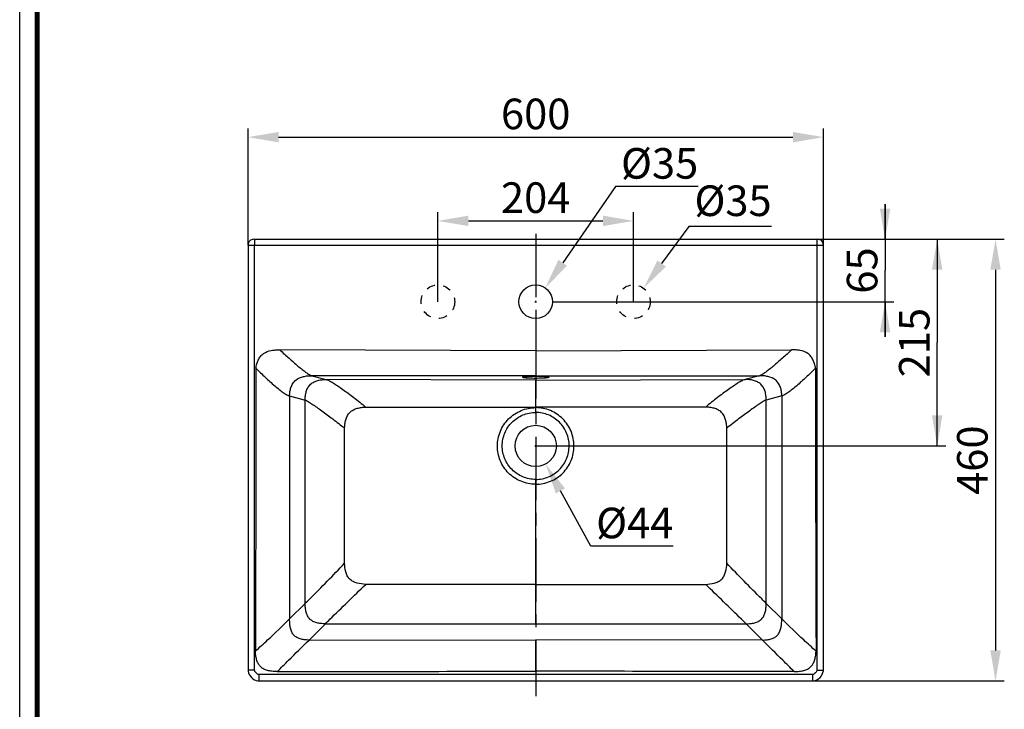
# Model space of a CAD drawing. Units: millimetres. Extents: x 0 to 210, y 0 to 297.
# Drawn here: x 0 to 113, y 70 to 148 of the extents above; entities that cross this region are included whole.
import ezdxf

# ---------------------------------------------------------------- set-up
doc = ezdxf.new("R2010")
doc.units = ezdxf.units.MM
doc.header["$LTSCALE"] = 19.36
doc.header["$PDMODE"] = 3
doc.header["$PDSIZE"] = 0.3125
doc.linetypes.add('CENTER', pattern=[0.6, 0.375, -0.075, 0.075, -0.075])
doc.linetypes.add('DASHED', pattern=[0.2, 0.1, -0.1])
doc.layers.get('0').update_dxf_attribs({"linetype": 'CONTINUOUS'})
doc.layers.get('Defpoints').update_dxf_attribs({"linetype": 'CONTINUOUS'})
for name, color, linetype in [('AXIS', 7, 'CONTINUOUS'), ('CURVE', 7, 'CONTINUOUS'), ('DRIVEN_DIM', 7, 'CONTINUOUS')]:
    doc.layers.add(name, color=color, linetype=linetype)
doc.styles.get("Standard").update_dxf_attribs({"font": 'arial.ttf'})
doc.dimstyles.new('DIMSTYLE_4', dxfattribs={"dimtxt": 3.5, "dimasz": 3.5, "dimexe": 1, "dimexo": 0, "dimtad": 1, "dimdec": 3, "dimlfac": 9.090909, "dimdsep": 46, "dimtxsty": 'Standard', "dimblk": '_FILLED', "dimblk1": '_FILLED', "dimblk2": '_FILLED', "dimcen": 0.09, "dimadec": 0, "dimazin": 0, "dimtp": 1.5, "dimtm": 1.5, "dimtfac": 1, "dimtdec": 3, "dimtofl": 0, "dimtmove": 0, "dimatfit": 2, "dimldrblk": '_FILLED', "dimfxl": 1, "dimtolj": 1, "dimarcsym": 0})
doc.dimstyles.new('DIMSTYLE_5', dxfattribs={"dimtxt": 3.5, "dimasz": 3.5, "dimexe": 1, "dimexo": 0, "dimgap": 0.875, "dimtad": 1, "dimdec": 3, "dimlfac": 9.090909, "dimdsep": 46, "dimtxsty": 'Standard', "dimblk": '_FILLED', "dimblk1": '_FILLED', "dimblk2": '_FILLED', "dimcen": 0.09, "dimadec": 0, "dimazin": 0, "dimtp": 1.5, "dimtm": 1.5, "dimtfac": 1, "dimtdec": 3, "dimtofl": 0, "dimtmove": 0, "dimatfit": 3, "dimldrblk": '_FILLED', "dimfxl": 1, "dimtolj": 1, "dimarcsym": 0})
doc.dimstyles.new('DIMSTYLE_6', dxfattribs={"dimtxt": 3.5, "dimasz": 3.5, "dimexe": 1, "dimexo": 0, "dimgap": 0.875, "dimtad": 1, "dimdec": 3, "dimlfac": 9.090909, "dimdsep": 46, "dimtxsty": 'Standard', "dimblk": '_FILLED', "dimblk1": '_FILLED', "dimblk2": '_FILLED', "dimcen": 0.09, "dimadec": 0, "dimazin": 0, "dimtp": 2.5, "dimtm": 2.5, "dimtfac": 1, "dimtdec": 3, "dimtofl": 0, "dimtmove": 0, "dimatfit": 3, "dimldrblk": '_FILLED', "dimfxl": 1, "dimtolj": 1, "dimarcsym": 0})

# ---------------------------------------------------------------- blocks, each defined once
blk = doc.blocks.new('_FILLED')
at = {"color": 0, "linetype": 'ByBlock'}
blk.add_solid([(0, 0), (-1, 0.171), (-1, -0.171)], dxfattribs=at)
blk = doc.blocks.new('*D7')
at = {"layer": 'Defpoints', "color": 0}
for p in [(60.19, 117.81), (57.99, 114.65)]:
    blk.add_point(p, dxfattribs=at)
at = {"layer": 'DRIVEN_DIM', "color": 0, "linetype": 'Continuous', "lineweight": -2}
for p, q in [((68.24, 129.42), (62.18, 120.69)), ((77.71, 129.42), (68.24, 129.42)), ((59, 116.23), (59.18, 116.23)), ((59.09, 116.14), (59.09, 116.32))]:
    blk.add_line(p, q, dxfattribs=at)
at = {"layer": 'DRIVEN_DIM', "color": 0, "lineweight": -2, "xscale": 3.5, "yscale": 3.5, "zscale": 3.5, "rotation": 235.256928563541}
blk.add_blockref('_FILLED', (60.19, 117.81), dxfattribs=at)
at = {"layer": 'DRIVEN_DIM', "color": 0, "insert": (68.86, 133.81), "char_height": 3.5, "attachment_point": 1}
blk.add_mtext('%%c35', dxfattribs=at)
blk = doc.blocks.new('*D8')
at = {"layer": 'DRIVEN_DIM', "color": 2, "linetype": 'Continuous', "transparency": 16777216}
for p, q in [((99.1, 123.38), (99.1, 127.38)), ((99.1, 127.38), (99.1, 119.8)), ((91.29, 123.38), (100.1, 123.38)), ((99.1, 112.23), (99.1, 119.8)), ((61.02, 116.23), (100.1, 116.23)), ((99.1, 116.23), (99.1, 112.23))]:
    blk.add_line(p, q, dxfattribs=at)
at = {"layer": 'DRIVEN_DIM', "color": 2, "linetype": 'Continuous', "transparency": 16777216, "xscale": 3.5, "yscale": 3.5, "zscale": 3.5}
for p, rotation in [((99.1, 123.38), 270), ((99.1, 116.23), 90)]:
    blk.add_blockref('_FILLED', p, dxfattribs=dict(at, rotation=rotation))
at = {"layer": 'DRIVEN_DIM', "color": 2, "linetype": 'Continuous', "transparency": 16777216, "insert": (94.72, 119.8), "char_height": 3.5, "width": 5.4387, "attachment_point": 2, "rotation": 90, "line_spacing_factor": 0.9}
blk.add_mtext('65', dxfattribs=at)
blk = doc.blocks.new('*D9')
at = {"layer": 'DRIVEN_DIM', "color": 2, "linetype": 'Continuous', "transparency": 16777216}
for p, q in [((91.29, 123.38), (106.07, 123.38)), ((105.07, 123.38), (105.07, 111.55)), ((105.07, 99.73), (105.07, 111.55)), ((59.09, 99.73), (106.07, 99.73))]:
    blk.add_line(p, q, dxfattribs=at)
at = {"layer": 'DRIVEN_DIM', "color": 2, "linetype": 'Continuous', "transparency": 16777216, "xscale": 3.5, "yscale": 3.5, "zscale": 3.5}
for p, rotation in [((105.07, 123.38), 90), ((105.07, 99.73), 270)]:
    blk.add_blockref('_FILLED', p, dxfattribs=dict(at, rotation=rotation))
at = {"layer": 'DRIVEN_DIM', "color": 2, "linetype": 'Continuous', "transparency": 16777216, "insert": (100.69, 111.55), "char_height": 3.5, "width": 8.158, "attachment_point": 2, "rotation": 90, "line_spacing_factor": 0.9}
blk.add_mtext('215', dxfattribs=at)
blk = doc.blocks.new('*D10')
at = {"layer": 'Defpoints', "color": 0}
for p in [(57.95, 101.8), (60.23, 97.65)]:
    blk.add_point(p, dxfattribs=at)
at = {"layer": 'DRIVEN_DIM', "color": 0, "linetype": 'Continuous', "lineweight": -2}
for p, q in [((59, 99.73), (59.18, 99.73)), ((59.09, 99.64), (59.09, 99.82)), ((65.39, 88.27), (61.92, 94.59)), ((74.82, 88.27), (65.39, 88.27))]:
    blk.add_line(p, q, dxfattribs=at)
at = {"layer": 'DRIVEN_DIM', "color": 0, "lineweight": -2, "xscale": 3.5, "yscale": 3.5, "zscale": 3.5, "rotation": 118.795807036835}
blk.add_blockref('_FILLED', (60.23, 97.65), dxfattribs=at)
at = {"layer": 'DRIVEN_DIM', "color": 0, "insert": (66.01, 92.66), "char_height": 3.5, "attachment_point": 1}
blk.add_mtext('\\A1;%%C44', dxfattribs=at)
blk = doc.blocks.new('*D18')
at = {"layer": 'Defpoints', "color": 0}
for p in [(92.04, 135.06), (26.15, 122.72), (92.04, 122.72)]:
    blk.add_point(p, dxfattribs=at)
at = {"layer": 'DRIVEN_DIM', "color": 0, "linetype": 'Continuous', "lineweight": -2}
for p, q in [((26.15, 122.72), (26.15, 136.06)), ((92.04, 122.72), (92.04, 136.06)), ((29.65, 135.06), (88.54, 135.06))]:
    blk.add_line(p, q, dxfattribs=at)
at = {"layer": 'DRIVEN_DIM', "color": 0, "lineweight": -2, "xscale": 3.5, "yscale": 3.5, "zscale": 3.5, "rotation": 180}
blk.add_blockref('_FILLED', (26.15, 135.06), dxfattribs=at)
at = {"layer": 'DRIVEN_DIM', "color": 0, "lineweight": -2, "xscale": 3.5, "yscale": 3.5, "zscale": 3.5}
blk.add_blockref('_FILLED', (92.04, 135.06), dxfattribs=at)
at = {"layer": 'DRIVEN_DIM', "color": 0, "insert": (59.09, 137.72), "char_height": 3.5, "attachment_point": 5}
blk.add_mtext('\\A1;600', dxfattribs=at)
blk = doc.blocks.new('*D19')
at = {"layer": 'Defpoints', "color": 0}
for p in [(95.69, 123.38), (88.35, 72.83), (111.75, 72.83)]:
    blk.add_point(p, dxfattribs=at)
at = {"layer": 'DRIVEN_DIM', "color": 0, "linetype": 'Continuous', "lineweight": -2}
for p, q in [((95.69, 123.38), (112.75, 123.38)), ((111.75, 119.88), (111.75, 76.33)), ((88.35, 72.83), (112.75, 72.83))]:
    blk.add_line(p, q, dxfattribs=at)
at = {"layer": 'DRIVEN_DIM', "color": 0, "lineweight": -2, "xscale": 3.5, "yscale": 3.5, "zscale": 3.5}
for p, rotation in [((111.75, 123.38), 90), ((111.75, 72.83), 270)]:
    blk.add_blockref('_FILLED', p, dxfattribs=dict(at, rotation=rotation))
at = {"layer": 'DRIVEN_DIM', "color": 0, "insert": (109.09, 98.1), "char_height": 3.5, "attachment_point": 5, "rotation": 90}
blk.add_mtext('\\A1;460', dxfattribs=at)
blk = doc.blocks.new('*D22')
at = {"layer": 'Defpoints', "color": 0}
for p in [(70.29, 125.48), (47.89, 116.23), (70.29, 116.23)]:
    blk.add_point(p, dxfattribs=at)
at = {"layer": 'DRIVEN_DIM', "color": 0, "linetype": 'Continuous', "lineweight": -2}
for p, q in [((47.89, 116.23), (47.89, 126.48)), ((70.29, 116.23), (70.29, 126.48)), ((51.39, 125.48), (66.79, 125.48))]:
    blk.add_line(p, q, dxfattribs=at)
at = {"layer": 'DRIVEN_DIM', "color": 0, "lineweight": -2, "xscale": 3.5, "yscale": 3.5, "zscale": 3.5, "rotation": 180}
blk.add_blockref('_FILLED', (47.89, 125.48), dxfattribs=at)
at = {"layer": 'DRIVEN_DIM', "color": 0, "lineweight": -2, "xscale": 3.5, "yscale": 3.5, "zscale": 3.5}
blk.add_blockref('_FILLED', (70.29, 125.48), dxfattribs=at)
at = {"layer": 'DRIVEN_DIM', "color": 0, "insert": (59.09, 128.14), "char_height": 3.5, "attachment_point": 5}
blk.add_mtext('\\A1;204', dxfattribs=at)
blk = doc.blocks.new('*D23')
at = {"layer": 'Defpoints', "color": 0}
for p in [(71.44, 117.78), (69.15, 114.68)]:
    blk.add_point(p, dxfattribs=at)
at = {"layer": 'DRIVEN_DIM', "color": 0, "linetype": 'Continuous', "lineweight": -2}
for p, q in [((76.64, 124.82), (73.51, 120.59)), ((86.11, 124.82), (76.64, 124.82)), ((70.2, 116.23), (70.38, 116.23)), ((70.29, 116.14), (70.29, 116.32))]:
    blk.add_line(p, q, dxfattribs=at)
at = {"layer": 'DRIVEN_DIM', "color": 0, "lineweight": -2, "xscale": 3.5, "yscale": 3.5, "zscale": 3.5, "rotation": 233.559839135592}
blk.add_blockref('_FILLED', (71.44, 117.78), dxfattribs=at)
at = {"layer": 'DRIVEN_DIM', "color": 0, "insert": (81.69, 127.33), "char_height": 3.5, "attachment_point": 5}
blk.add_mtext('%%C35', dxfattribs=at)

msp = doc.modelspace()

# ---------------------------------------------------------------- linework, layer by layer
at = {"color": 7, "linetype": 'Continuous'}
for p, q in [((0, 0), (0, 297)), ((26.80632, 123.37734), (91.37721, 123.37734)), ((26.1461, 122.71733), (26.1461, 74.07813)), ((92.03722, 74.07814), (92.03722, 122.71733)), ((27.39245, 72.83178), (90.79088, 72.83178))]:
    msp.add_line(p, q, dxfattribs=at)
at = {"color": 9, "linetype": 'Continuous'}
for p, q in [((26.89799, 123.37734), (26.89834, 122.71691)), ((59.09166, 123.37734), (59.09166, 122.69959)), ((91.28533, 123.37734), (91.28498, 122.71691)), ((26.1461, 122.71733), (26.89834, 122.71691)), ((26.89834, 122.71691), (59.09166, 122.69959)), ((59.09166, 122.69959), (91.28498, 122.71691)), ((59.09166, 122.69959), (59.09166, 118.15234)), ((91.28498, 122.71691), (92.03722, 122.71733)), ((59.09166, 114.30234), (59.09166, 110.62076)), ((59.09166, 110.62076), (29.77666, 110.71947)), ((59.09166, 110.62076), (88.40666, 110.71947)), ((59.09166, 110.62076), (59.09166, 107.74318)), ((59.09166, 107.74318), (33.46166, 107.76647)), ((33.46166, 107.76647), (35.09632, 107.33447)), ((59.09167, 107.26553), (35.09633, 107.33449)), ((59.09165, 107.26553), (83.08699, 107.33449)), ((59.09166, 107.74318), (84.72166, 107.76647)), ((59.09166, 103.55967), (59.09166, 107.2655)), ((30.91436, 105.44734), (32.69166, 104.97764)), ((32.69166, 81.70378), (32.69166, 104.97765)), ((39.62166, 104.18234), (59.09166, 104.18234)), ((78.56166, 104.18234), (59.09166, 104.18234)), ((37.20166, 86.30747), (37.20166, 101.76243)), ((59.09166, 79.37734), (59.09166, 95.89462)), ((59.09166, 83.88734), (39.62165, 83.88734)), ((59.09166, 83.88734), (78.56167, 83.88734)), ((30.91096, 79.92836), (32.69164, 81.70394)), ((33.1376, 77.51747), (35.00251, 79.37724)), ((35.00166, 79.37734), (83.18166, 79.37734)), ((33.1376, 77.51739), (59.09166, 77.52129)), ((59.09166, 73.95319), (59.09166, 77.52129)), ((85.04572, 77.51739), (59.09166, 77.52129)), ((26.89832, 74.07836), (26.1461, 74.07813)), ((27.39265, 73.584), (27.39245, 72.83178)), ((59.09166, 73.58903), (27.39265, 73.584)), ((59.09166, 73.95319), (59.09146, 72.8321)), ((90.79067, 73.584), (59.09166, 73.58903)), ((90.79067, 73.584), (90.79088, 72.83178)), ((91.285, 74.07836), (92.03722, 74.07814))]:
    msp.add_line(p, q, dxfattribs=at)
at = {"color": 7, "linetype": 'Continuous', "const_width": 0.6}
msp.add_lwpolyline([(2, 2), (2, 295)], dxfattribs=at)
at = {"color": 7, "linetype": 'Continuous'}
for points in [[(26.1461, 74.07813), (26.15243, 73.96956), (26.1934, 73.78096), (26.272, 73.58973), (26.3861, 73.40317), (26.53106, 73.23099), (26.70087, 73.08177), (26.88794, 72.96301), (27.08264, 72.88094), (27.27817, 72.83832), (27.39245, 72.83178)], [(90.79088, 72.83178), (90.9126, 72.83921), (91.10881, 72.88357), (91.30334, 72.96724), (91.48963, 73.08721), (91.65825, 73.23716), (91.80185, 73.40963), (91.91456, 73.59615), (91.99184, 73.78713), (92.03158, 73.97554), (92.03722, 74.07814)]]:
    msp.add_lwpolyline(points, dxfattribs=at)
at = {"color": 7, "linetype": 'DASHED', "ltscale": 0.5}
for centre in [(47.89166, 116.22734), (70.29166, 116.22734)]:
    msp.add_circle(centre, 1.925, dxfattribs=at)
at = {"color": 7, "linetype": 'Continuous'}
for centre, radius in [((59.09166, 116.22734), 1.925), ((59.09166, 99.72734), 2.365)]:
    msp.add_circle(centre, radius, dxfattribs=at)
for centre, start, end in [((26.8061, 122.71734), 90, 180.001452), ((91.37722, 122.71734), 359.9985463, 90)]:
    msp.add_arc(centre, 0.66, start, end, dxfattribs=at)
at = {"color": 9, "linetype": 'Continuous'}
for centre, radius, start, end in [((57.91918, 106.57287), 1.09213, 101.2216073, 102.0425149), ((60.26268, 106.56567), 1.09948, 78.0218496, 78.7759624)]:
    msp.add_arc(centre, radius, start, end, dxfattribs=at)
for points, knots in [([(26.89832, 74.07836), (26.90029, 82.18479), (26.90779, 98.39764), (26.90121, 114.61048), (26.89834, 122.71691)], [0, 0, 0, 0, 0.50000001, 1, 1, 1, 1]), ([(91.28498, 122.71691), (91.28208, 114.61048), (91.27548, 98.39764), (91.28309, 82.18479), (91.285, 74.07836)], [0, 0, 0, 0, 0.49999999, 1, 1, 1, 1]), ([(27.03596, 108.63734), (27.06849, 108.79468), (27.14646, 109.10683), (27.31307, 109.56037), (27.56058, 109.97805), (28.02882, 110.42822), (28.65899, 110.64301), (29.29411, 110.71248), (29.61601, 110.72049), (29.77666, 110.71947)], [0, 0, 0, 0, 0.125296081, 0.250542219, 0.375671299, 0.500669623, 0.749446043, 0.874715637, 1, 1, 1, 1]), ([(29.77666, 110.71947), (30.13129, 110.39787), (30.65584, 109.92011), (31.35306, 109.30453), (31.85188, 108.87701), (32.32378, 108.49073), (32.75518, 108.16164), (33.12373, 107.91623), (33.35756, 107.79398), (33.46166, 107.76647)], [0, 0, 0, 0, 0.303086174, 0.449171756, 0.588821363, 0.718948828, 0.835334454, 0.93183511, 1, 1, 1, 1]), ([(27.03596, 108.63734), (27.39434, 108.28047), (28.10686, 107.59411), (29.00132, 106.77771), (29.69479, 106.20143), (30.15708, 105.8514), (30.55321, 105.59573), (30.80432, 105.47643), (30.91436, 105.44734)], [0, 0, 0, 0, 0.300644527, 0.588047415, 0.719564596, 0.836596254, 0.932338042, 1, 1, 1, 1]), ([(30.91436, 105.44734), (30.91434, 105.6126), (30.93789, 105.94352), (31.04793, 106.42963), (31.25966, 106.88453), (31.70202, 107.3891), (32.33637, 107.65431), (32.97911, 107.752), (33.30217, 107.76671), (33.46166, 107.76647)], [0, 0, 0, 0, 0.12585817, 0.251674961, 0.377720903, 0.504041142, 0.754477621, 0.878533352, 1, 1, 1, 1]), ([(32.69166, 104.97765), (32.69165, 105.14148), (32.71147, 105.46958), (32.80407, 105.95397), (32.98896, 106.4126), (33.29254, 106.8036), (33.69909, 107.0781), (34.15419, 107.23969), (34.62404, 107.3195), (34.93957, 107.33488), (35.09632, 107.33447)], [0, 0, 0, 0, 0.127005579, 0.254103399, 0.380883006, 0.506802082, 0.631711358, 0.755649723, 0.87848783, 1, 1, 1, 1]), ([(35.09632, 107.33447), (35.21439, 107.30327), (35.48412, 107.17584), (35.92282, 106.92572), (36.44485, 106.58903), (37.02378, 106.18989), (37.64202, 105.74095), (38.51943, 105.07582), (39.18016, 104.54888), (39.62166, 104.18234)], [0, 0, 0, 0, 0.066237553, 0.160297001, 0.2744143, 0.402818319, 0.541745902, 0.688762623, 1, 1, 1, 1]), ([(59.09166, 107.45933), (58.96946, 107.45933), (58.73229, 107.46179), (58.39434, 107.47278), (58.13547, 107.48788), (57.95418, 107.5038), (57.84225, 107.51621), (57.7491, 107.52999), (57.67551, 107.54338), (57.62359, 107.55965), (57.58977, 107.57064), (57.57427, 107.59613), (57.60104, 107.61544), (57.63741, 107.62807), (57.67135, 107.6367), (57.69132, 107.64096)], [0, 0, 0, 0, 0.221226997, 0.429356205, 0.612123141, 0.690571719, 0.758829858, 0.815932253, 0.861126158, 0.89394294, 0.914472199, 0.925210457, 0.938505226, 0.963041259, 1, 1, 1, 1]), ([(57.70664, 107.64412), (57.78289, 107.65926), (57.96891, 107.68167), (58.43045, 107.7152), (58.81585, 107.72297), (59.09166, 107.72297)], [0, 0, 0, 0, 0.167952837, 0.404076058, 1, 1, 1, 1]), ([(59.09166, 107.69766), (59.03984, 107.69766), (58.83993, 107.69873), (58.64003, 107.70377), (58.4921, 107.71052)], [0, 0, 0, 0, 0.259217955, 1, 1, 1, 1]), ([(59.09166, 107.72297), (59.36748, 107.72297), (59.75288, 107.7152), (60.21442, 107.68167), (60.40044, 107.65926), (60.47669, 107.64412)], [0, 0, 0, 0, 0.595927782, 0.832050366, 1, 1, 1, 1]), ([(59.69113, 107.71051), (59.64379, 107.70835), (59.44405, 107.70062), (59.24414, 107.69766), (59.09166, 107.69766)], [0, 0, 0, 0, 0.237126265, 1, 1, 1, 1]), ([(60.49086, 107.64121), (60.51096, 107.63694), (60.54519, 107.62833), (60.58178, 107.61558), (60.60894, 107.59652), (60.59395, 107.57081), (60.56012, 107.55981), (60.50847, 107.54352), (60.43496, 107.53012), (60.34189, 107.51631), (60.22998, 107.50388), (60.04863, 107.48794), (59.7896, 107.4728), (59.45137, 107.46179), (59.21398, 107.45933), (59.09166, 107.45933)], [0, 0, 0, 0, 0.037166044, 0.061890074, 0.075316478, 0.085986282, 0.106384152, 0.139078332, 0.184168793, 0.241189399, 0.309387652, 0.387797344, 0.57054257, 0.778707274, 1, 1, 1, 1]), ([(32.69166, 104.97765), (32.74905, 104.96248), (32.86862, 104.90359), (33.05585, 104.79846), (33.26724, 104.66681), (33.59014, 104.45582), (34.0328, 104.1505), (34.60175, 103.74308), (35.21411, 103.29239), (36.09017, 102.63361), (36.75533, 102.11862), (37.20166, 101.76242)], [0, 0, 0, 0, 0.032102114, 0.071321706, 0.116431952, 0.166643155, 0.279971234, 0.407193073, 0.545102757, 0.691165717, 1, 1, 1, 1]), ([(37.20166, 101.76243), (37.20898, 101.92502), (37.23859, 102.24963), (37.3315, 102.73003), (37.50645, 103.18922), (37.79775, 103.58901), (38.19985, 103.87593), (38.65806, 104.04912), (39.13633, 104.14438), (39.45976, 104.17424), (39.62166, 104.18234)], [0, 0, 0, 0, 0.125308215, 0.250589326, 0.375775198, 0.500703123, 0.625478289, 0.750303063, 0.875190382, 1, 1, 1, 1]), ([(59.09166, 95.34829), (58.52175, 95.34832), (57.37002, 95.57409), (55.90808, 96.54094), (54.93396, 98.00148), (54.59731, 99.72266), (54.94148, 101.44215), (55.9155, 102.90084), (57.36966, 103.87833), (58.52185, 104.10787), (59.09166, 104.10787)], [0, 0, 0, 0, 0.125015753, 0.250005902, 0.374989935, 0.49999112, 0.624998517, 0.750006038, 0.875007308, 1, 1, 1, 1]), ([(59.09166, 95.34829), (59.66157, 95.34832), (60.81329, 95.57409), (62.27524, 96.54094), (63.24936, 98.00148), (63.58601, 99.72266), (63.24184, 101.44215), (62.26782, 102.90084), (60.81366, 103.87833), (59.66147, 104.10787), (59.09166, 104.10787)], [0, 0, 0, 0, 0.125015753, 0.250005902, 0.374989935, 0.49999112, 0.624998517, 0.750006038, 0.875007308, 1, 1, 1, 1]), ([(59.09166, 95.89462), (58.59336, 95.89464), (57.58539, 96.09562), (56.31597, 96.95339), (55.46211, 98.22699), (55.15933, 99.73098), (55.45705, 101.23601), (56.31051, 102.51129), (57.58572, 103.36126), (58.59329, 103.55967), (59.09166, 103.55967)], [0, 0, 0, 0, 0.124989378, 0.249994194, 0.375005836, 0.500004951, 0.625000715, 0.749996706, 0.874995284, 1, 1, 1, 1]), ([(59.09166, 95.89462), (59.58996, 95.89464), (60.59793, 96.09562), (61.86735, 96.95339), (62.72121, 98.22699), (63.02399, 99.73098), (62.72626, 101.23601), (61.87281, 102.51129), (60.5976, 103.36126), (59.59002, 103.55967), (59.09166, 103.55967)], [0, 0, 0, 0, 0.124989378, 0.249994194, 0.375005836, 0.500004951, 0.625000715, 0.749996706, 0.874995284, 1, 1, 1, 1]), ([(32.69166, 81.70313), (32.86595, 81.87693), (34.38786, 83.39323), (35.90805, 84.91277), (37.20166, 86.30747)], [0, 0, 0, 0, 0.114566844, 1, 1, 1, 1]), ([(38.65169, 84.03575), (38.4943, 84.07585), (38.18409, 84.17893), (37.77175, 84.45507), (37.48869, 84.86333), (37.38528, 85.17331), (37.34361, 85.33018)], [0, 0, 0, 0, 0.250238898, 0.500156134, 0.749937315, 1, 1, 1, 1]), ([(35.00166, 79.37734), (35.17369, 79.54889), (36.70184, 81.06429), (38.26308, 82.54597), (39.62165, 83.88734)], [0, 0, 0, 0, 0.112883146, 1, 1, 1, 1]), ([(35.00166, 79.37734), (34.83068, 79.37763), (34.499, 79.39348), (34.02035, 79.47529), (33.58287, 79.63395), (33.2095, 79.89988), (32.94641, 80.27651), (32.78957, 80.71736), (32.70857, 81.19889), (32.69233, 81.5322), (32.69166, 81.70378)], [0, 0, 0, 0, 0.13476949, 0.261178971, 0.381495674, 0.498719382, 0.616318771, 0.737489842, 0.864761791, 1, 1, 1, 1]), ([(26.98834, 76.24234), (27.45781, 76.66798), (28.78453, 77.87565), (30.08926, 79.10803), (30.91096, 79.92742)], [0, 0, 0, 0, 0.353207075, 1, 1, 1, 1]), ([(33.13646, 77.51739), (32.95418, 77.51774), (32.61121, 77.53429), (32.13064, 77.62545), (31.71804, 77.79588), (31.38332, 78.06437), (31.14795, 78.43086), (31.0028, 78.87142), (30.92625, 79.37779), (30.91167, 79.73713), (30.91088, 79.92734)], [0, 0, 0, 0, 0.142938997, 0.268577664, 0.381873864, 0.489596202, 0.599552371, 0.718412712, 0.850838716, 1, 1, 1, 1]), ([(29.50166, 73.90414), (29.93069, 74.34294), (31.13822, 75.55162), (32.36135, 76.74445), (33.13655, 77.51747)], [0, 0, 0, 0, 0.359207378, 1, 1, 1, 1]), ([(29.50162, 73.90414), (29.29634, 73.90601), (28.91604, 73.92383), (28.39094, 74.01483), (27.95342, 74.17708), (27.60029, 74.4222), (27.33364, 74.75531), (27.1489, 75.17346), (27.03376, 75.6778), (26.99917, 76.04449), (26.98834, 76.24232)], [0, 0, 0, 0, 0.15555634, 0.287929517, 0.402362925, 0.506392282, 0.609557619, 0.721490165, 0.849873606, 1, 1, 1, 1]), ([(27.39265, 73.584), (27.34276, 73.57815), (27.217, 73.61837), (27.05767, 73.74064), (26.94731, 73.8895), (26.9015, 74.0074), (26.8947, 74.05924), (26.89832, 74.07836)], [0, 0, 0, 0, 0.200326161, 0.495791837, 0.79803656, 0.92239185, 1, 1, 1, 1]), ([(91.285, 74.07836), (91.28862, 74.05924), (91.28182, 74.0074), (91.23601, 73.8895), (91.12565, 73.74064), (90.96631, 73.61837), (90.84056, 73.57815), (90.79067, 73.584)], [0, 0, 0, 0, 0.077608135, 0.201963422, 0.504208141, 0.799673823, 1, 1, 1, 1])]:
    msp.add_open_spline(points, degree=3, knots=knots, dxfattribs=at)
for points in [[(27.03596, 108.63734), (27.07269, 97.83905), (27.01302, 87.04064), (26.98834, 76.24232)], [(30.91436, 105.44734), (30.91552, 96.94102), (30.91267, 88.43469), (30.91088, 79.92836)], [(37.34353, 85.33016), (37.26128, 85.6489), (37.22392, 85.97904), (37.20166, 86.30747)], [(39.62165, 83.88734), (39.29574, 83.91507), (38.96857, 83.95471), (38.65167, 84.0357)], [(29.50166, 73.90414), (39.36499, 73.92035), (49.22833, 73.9367), (59.09166, 73.95319)], [(88.68166, 73.90414), (78.81833, 73.92035), (68.95499, 73.9367), (59.09166, 73.95319)]]:
    msp.add_open_spline(points, degree=3, dxfattribs=at)
at = {"color": 7, "linetype": 'Continuous'}
for points, knots in [([(57.69553, 107.6341), (57.7098, 107.63979), (57.75939, 107.64945), (57.85652, 107.666), (57.99922, 107.68122), (58.25171, 107.7016), (58.61977, 107.71774), (58.92814, 107.72213), (59.09166, 107.72213)], [0, 0, 0, 0, 0.032879245, 0.107363705, 0.211512192, 0.339718327, 0.649871191, 1, 1, 1, 1]), ([(59.09166, 107.72213), (59.25299, 107.72213), (59.55774, 107.71788), (59.92194, 107.70204), (60.17312, 107.6823), (60.31668, 107.66706), (60.41758, 107.65108), (60.47013, 107.64036), (60.48682, 107.63446)], [0, 0, 0, 0, 0.345689731, 0.652994599, 0.780841387, 0.885608604, 0.96208222, 1, 1, 1, 1])]:
    msp.add_open_spline(points, degree=3, knots=knots, dxfattribs=at)
at = {"layer": 'AXIS', "color": 2, "linetype": 'CENTER'}
msp.add_line((59.09166, 124.01386), (59.09166, 71.07691), dxfattribs=at)
at = {"layer": 'CURVE', "color": 9, "linetype": 'Continuous'}
for p, q in [((84.72166, 107.76647), (83.087, 107.33447)), ((87.26896, 105.44734), (85.49166, 104.97764)), ((85.49166, 81.70378), (85.49166, 104.97765)), ((80.98166, 86.30747), (80.98166, 101.76243)), ((87.27236, 79.92836), (85.49168, 81.70394)), ((85.04572, 77.51747), (83.18081, 79.37724))]:
    msp.add_line(p, q, dxfattribs=at)
for points, knots in [([(88.40666, 110.71947), (88.05203, 110.39787), (87.52747, 109.92011), (86.83026, 109.30453), (86.33144, 108.87701), (85.85953, 108.49073), (85.42814, 108.16164), (85.05958, 107.91623), (84.82576, 107.79398), (84.72166, 107.76647)], [0, 0, 0, 0, 0.303086174, 0.449171756, 0.588821363, 0.718948828, 0.835334454, 0.93183511, 1, 1, 1, 1]), ([(91.14736, 108.63734), (91.11483, 108.79468), (91.03686, 109.10683), (90.87025, 109.56037), (90.62274, 109.97805), (90.1545, 110.42822), (89.52433, 110.64301), (88.88921, 110.71248), (88.56731, 110.72049), (88.40666, 110.71947)], [0, 0, 0, 0, 0.125296081, 0.250542219, 0.375671299, 0.500669623, 0.749446043, 0.874715637, 1, 1, 1, 1]), ([(91.14736, 108.63734), (90.78898, 108.28047), (90.07646, 107.59411), (89.182, 106.77771), (88.48853, 106.20143), (88.02624, 105.8514), (87.63011, 105.59573), (87.379, 105.47643), (87.26896, 105.44734)], [0, 0, 0, 0, 0.300644527, 0.588047415, 0.719564596, 0.836596254, 0.932338042, 1, 1, 1, 1]), ([(83.08699, 107.33447), (82.96893, 107.30327), (82.6992, 107.17584), (82.2605, 106.92572), (81.73847, 106.58903), (81.15954, 106.18989), (80.5413, 105.74095), (79.66388, 105.07582), (79.00316, 104.54888), (78.56166, 104.18234)], [0, 0, 0, 0, 0.066237553, 0.160297001, 0.2744143, 0.402818319, 0.541745902, 0.688762623, 1, 1, 1, 1]), ([(85.49166, 104.97765), (85.49166, 105.14148), (85.47185, 105.46958), (85.37924, 105.95397), (85.19436, 106.4126), (84.89078, 106.8036), (84.48423, 107.0781), (84.02913, 107.23969), (83.55928, 107.3195), (83.24375, 107.33488), (83.08699, 107.33447)], [0, 0, 0, 0, 0.127005579, 0.254103399, 0.380883006, 0.506802082, 0.631711358, 0.755649723, 0.87848783, 1, 1, 1, 1]), ([(87.26896, 105.44734), (87.26898, 105.6126), (87.24543, 105.94352), (87.13539, 106.42963), (86.92366, 106.88453), (86.4813, 107.3891), (85.84695, 107.65431), (85.20421, 107.752), (84.88115, 107.76671), (84.72166, 107.76647)], [0, 0, 0, 0, 0.12585817, 0.251674961, 0.377720903, 0.504041142, 0.754477621, 0.878533352, 1, 1, 1, 1]), ([(85.49166, 104.97765), (85.43427, 104.96248), (85.3147, 104.90359), (85.12747, 104.79846), (84.91608, 104.66681), (84.59318, 104.45582), (84.15052, 104.1505), (83.58157, 103.74308), (82.96921, 103.29239), (82.09315, 102.63361), (81.42799, 102.11862), (80.98166, 101.76242)], [0, 0, 0, 0, 0.032102114, 0.071321706, 0.116431952, 0.166643155, 0.279971234, 0.407193073, 0.545102757, 0.691165717, 1, 1, 1, 1]), ([(80.98166, 101.76243), (80.97434, 101.92502), (80.94473, 102.24963), (80.85182, 102.73003), (80.67687, 103.18922), (80.38557, 103.58901), (79.98346, 103.87593), (79.52526, 104.04912), (79.04699, 104.14438), (78.72356, 104.17424), (78.56166, 104.18234)], [0, 0, 0, 0, 0.125308215, 0.250589326, 0.375775198, 0.500703123, 0.625478289, 0.750303063, 0.875190382, 1, 1, 1, 1]), ([(85.49166, 81.70313), (85.31737, 81.87693), (83.79545, 83.39323), (82.27527, 84.91277), (80.98166, 86.30747)], [0, 0, 0, 0, 0.114566844, 1, 1, 1, 1]), ([(79.53163, 84.03575), (79.68902, 84.07585), (79.99923, 84.17893), (80.41157, 84.45507), (80.69463, 84.86333), (80.79804, 85.17331), (80.83971, 85.33018)], [0, 0, 0, 0, 0.250238898, 0.500156134, 0.749937315, 1, 1, 1, 1]), ([(83.18166, 79.37734), (83.00963, 79.54889), (81.48148, 81.06429), (79.92024, 82.54597), (78.56167, 83.88734)], [0, 0, 0, 0, 0.112883146, 1, 1, 1, 1]), ([(83.18166, 79.37734), (83.35264, 79.37763), (83.68432, 79.39348), (84.16297, 79.47529), (84.60045, 79.63395), (84.97382, 79.89988), (85.23691, 80.27651), (85.39375, 80.71736), (85.47475, 81.19889), (85.49099, 81.5322), (85.49166, 81.70378)], [0, 0, 0, 0, 0.13476949, 0.261178971, 0.381495674, 0.498719382, 0.616318771, 0.737489842, 0.864761791, 1, 1, 1, 1]), ([(85.04686, 77.51739), (85.22914, 77.51774), (85.57211, 77.53429), (86.05268, 77.62545), (86.46528, 77.79588), (86.8, 78.06437), (87.03537, 78.43086), (87.18051, 78.87142), (87.25707, 79.37779), (87.27165, 79.73713), (87.27244, 79.92734)], [0, 0, 0, 0, 0.142938997, 0.268577664, 0.381873864, 0.489596202, 0.599552371, 0.718412712, 0.850838716, 1, 1, 1, 1]), ([(91.19498, 76.24234), (90.7255, 76.66798), (89.39879, 77.87565), (88.09406, 79.10803), (87.27236, 79.92742)], [0, 0, 0, 0, 0.353207075, 1, 1, 1, 1]), ([(88.68166, 73.90414), (88.25263, 74.34294), (87.0451, 75.55162), (85.82197, 76.74445), (85.04677, 77.51747)], [0, 0, 0, 0, 0.359207378, 1, 1, 1, 1]), ([(88.6817, 73.90414), (88.88698, 73.90601), (89.26728, 73.92383), (89.79238, 74.01483), (90.2299, 74.17708), (90.58303, 74.4222), (90.84968, 74.75531), (91.03441, 75.17346), (91.14956, 75.6778), (91.18415, 76.04449), (91.19498, 76.24232)], [0, 0, 0, 0, 0.15555634, 0.287929517, 0.402362925, 0.506392282, 0.609557619, 0.721490165, 0.849873606, 1, 1, 1, 1])]:
    msp.add_open_spline(points, degree=3, knots=knots, dxfattribs=at)
for points in [[(91.14736, 108.63734), (91.11063, 97.83905), (91.1703, 87.04064), (91.19498, 76.24232)], [(87.26896, 105.44734), (87.2678, 96.94102), (87.27065, 88.43469), (87.27244, 79.92836)], [(80.83979, 85.33016), (80.92204, 85.6489), (80.9594, 85.97904), (80.98166, 86.30747)], [(78.56167, 83.88734), (78.88758, 83.91507), (79.21474, 83.95471), (79.53165, 84.0357)]]:
    msp.add_open_spline(points, degree=3, dxfattribs=at)

# ---------------------------------------------------------------- dimensions: what is measured, and where the dimension line sits
at = {"layer": 'DRIVEN_DIM', "color": 2, "linetype": 'Continuous'}
dim = msp.add_linear_dim(base=(92.03722, 135.05666), p1=(26.1461, 122.71733), p2=(92.03722, 122.71733), text='600', dimstyle='DIMSTYLE_5', dxfattribs=at)
dim.commit()
dim.dimension.update_dxf_attribs({"geometry": '*D18', "text_midpoint": (59.09166, 137.71866)})
for p1, p2, text, picture, middle in [((57.99461, 114.64554), (60.18871, 117.80915), '%%c<>', '*D7', (68.23901, 129.4166)), ((69.14824, 114.67872), (71.43508, 117.77596), '%%C<>', '*D23', (76.63929, 124.82444)), ((57.95246, 101.79989), (60.23086, 97.65479), '%%C44', '*D10', (65.38919, 88.2702))]:
    dim = msp.add_diameter_dim_2p(p1=p1, p2=p2, text=text, dimstyle='DIMSTYLE_4', override={"dimtih": 1, "dimtoh": 1, "dimpost": '<>'}, dxfattribs=at)
    dim.commit()
    dim.dimension.update_dxf_attribs({"geometry": picture, "text_midpoint": middle, "dimtype": 163})
dim = msp.add_linear_dim(base=(70.29166, 125.48068), p1=(47.89166, 116.22734), p2=(70.29166, 116.22734), dimstyle='DIMSTYLE_5', override={"dimdec": 0}, dxfattribs=at)
dim.commit()
dim.dimension.update_dxf_attribs({"geometry": '*D22', "text_midpoint": (59.09166, 128.14269)})
for base, p2, dimstyle, picture, middle in [((99.09646, 116.22734), (61.01666, 116.22734), 'DIMSTYLE_5', '*D8', (99.09646, 119.79295)), ((105.06706, 99.72734), (59.09166, 99.72734), 'DIMSTYLE_6', '*D9', (105.06706, 111.52056))]:
    dim = msp.add_linear_dim(base=base, p1=(91.28533, 123.37734), p2=p2, angle=270, dimstyle=dimstyle, dxfattribs=at)
    dim.commit()
    dim.dimension.update_dxf_attribs({"geometry": picture, "text_midpoint": middle, "dimtype": 160})
dim = msp.add_linear_dim(base=(111.75493, 72.83178), p1=(95.6909, 123.37734), p2=(88.34794, 72.83178), angle=90, text='460', dimstyle='DIMSTYLE_6', dxfattribs=at)
dim.commit()
dim.dimension.update_dxf_attribs({"geometry": '*D19', "text_midpoint": (109.09292, 98.10456)})

doc.saveas('drawing.dxf')
